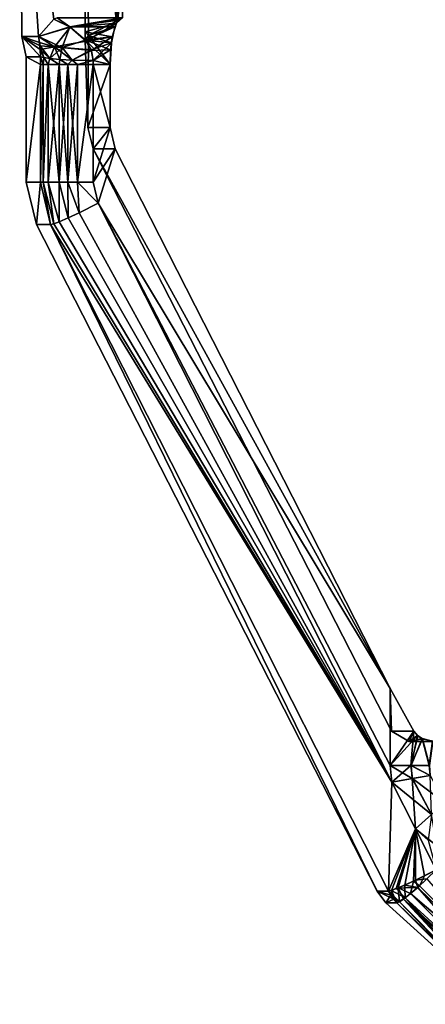
# Model space of a CAD drawing. Extents: x -34 to 34, y -28 to 109.
# Drawn here: x -20 to -11, y 53 to 74 of the extents above; entities that cross this region are included whole.
import ezdxf

# ---------------------------------------------------------------- set-up
doc = ezdxf.new("R2010")
doc.units = 0
doc.header["$MEASUREMENT"] = 0

msp = doc.modelspace()

# ---------------------------------------------------------------- linework, layer by layer
for points in [[(-18.6, 81.332497, -0.000067), (-17.930283, 74.369095, -4.945365), (-17.689678, 81.332497, -5.747764)], [(-17.68972, 81.332497, 5.747636), (-17.891218, 74.431099, 5.084635), (-18.6, 81.332497, -0.000067)], [(-18.599701, 74.182495, 0.107833), (-17.930283, 74.369095, -4.945365), (-18.6, 81.332497, -0.000067)], [(-18.530706, 74.102997, 1.603933), (-18.599701, 74.182495, 0.107833), (-18.6, 81.332497, -0.000067)], [(-18.530706, 74.102997, 1.603933), (-18.6, 81.332497, -0.000067), (-17.891218, 74.431099, 5.084635)], [(-17.689678, 81.332497, -5.747764), (-17.930283, 74.369095, -4.945365), (-17.799381, 74.485001, -5.398365)], [(-17.68972, 81.332497, 5.747636), (-17.799419, 74.485001, 5.398236), (-17.891218, 74.431099, 5.084635)], [(-20, 80.22139, -0.000072), (-19.26778, 74.452499, -5.36217), (-19.598986, 74.084999, -3.984971)], [(-20, 80.22139, -0.000072), (-19.598986, 74.084999, -3.984971), (-19.955294, 74.084999, -1.336372)], [(-20, 80.22139, -0.000072), (-19.955294, 74.084999, -1.336372), (-19.955305, 74.084999, 1.336228)], [(-20, 80.22139, -0.000072), (-19.955305, 74.084999, 1.336228), (-19.599016, 74.084999, 3.984829)], [(-20, 80.22139, -0.000072), (-19.599016, 74.084999, 3.984829), (-19.267818, 74.452499, 5.362031)], [(-19.599016, 74.084999, 3.984829), (-18.929018, 74.287498, 4.963831), (-19.267818, 74.452499, 5.362031)], [(-18.920782, 74.280495, -4.952069), (-19.598986, 74.084999, -3.984971), (-19.26778, 74.452499, -5.36217)], [(-19.267818, 74.452499, 5.362031), (-18.929018, 74.287498, 4.963831), (-19.197922, 74.485001, 5.60723)], [(-18.920782, 74.280495, -4.952069), (-19.26778, 74.452499, -5.36217), (-19.19788, 74.485001, -5.607369)], [(-18.929018, 74.287498, 4.963831), (-17.799419, 74.485001, 5.398236), (-19.197922, 74.485001, 5.60723)], [(-17.799381, 74.485001, -5.398365), (-18.920782, 74.280495, -4.952069), (-19.19788, 74.485001, -5.607369)], [(-18.929018, 74.287498, 4.963831), (-17.891218, 74.431099, 5.084635), (-17.799419, 74.485001, 5.398236)], [(-17.930283, 74.369095, -4.945365), (-18.920782, 74.280495, -4.952069), (-17.799381, 74.485001, -5.398365)], [(-19.090216, 73.8479, 4.455231), (-18.929018, 74.287498, 4.963831), (-19.599016, 74.084999, 3.984829)], [(-19.253284, 73.860695, -4.34607), (-19.598986, 74.084999, -3.984971), (-18.920782, 74.280495, -4.952069)], [(-19.253284, 73.860695, -4.34607), (-18.920782, 74.280495, -4.952069), (-18.575283, 73.980194, -4.635367)], [(-19.090216, 73.8479, 4.455231), (-18.590717, 74.002495, 4.651433), (-18.929018, 74.287498, 4.963831)], [(-18.929018, 74.287498, 4.963831), (-17.964216, 74.288597, 4.821035), (-17.891218, 74.431099, 5.084635)], [(-18.929018, 74.287498, 4.963831), (-18.590717, 74.002495, 4.651433), (-17.964216, 74.288597, 4.821035)], [(-17.930283, 74.369095, -4.945365), (-18.575283, 73.980194, -4.635367), (-18.920782, 74.280495, -4.952069)], [(-18.599701, 74.182495, 0.107833), (-18.018183, 74.0765, -4.615865), (-17.930283, 74.369095, -4.945365)], [(-18.590717, 74.002495, 4.651433), (-18.038517, 73.944, 4.535635), (-17.964216, 74.288597, 4.821035)], [(-18.018183, 74.0765, -4.615865), (-18.575283, 73.980194, -4.635367), (-17.930283, 74.369095, -4.945365)], [(-18.530706, 74.102997, 1.603933), (-17.891218, 74.431099, 5.084635), (-17.964216, 74.288597, 4.821035)], [(-18.530706, 74.102997, 1.603933), (-17.964216, 74.288597, 4.821035), (-18.038517, 73.944, 4.535635)], [(-19.955305, 74.084999, 1.336228), (-19.955294, 74.084999, -1.336372), (-19.861696, 73.649094, -1.234272)], [(-19.861704, 73.649094, 1.234128), (-19.955305, 74.084999, 1.336228), (-19.861696, 73.649094, -1.234272)], [(-19.564713, 73.879097, 3.783529), (-19.599016, 74.084999, 3.984829), (-19.955305, 74.084999, 1.336228)], [(-19.556114, 73.649094, 3.683629), (-19.955305, 74.084999, 1.336228), (-19.861704, 73.649094, 1.234128)], [(-19.556114, 73.649094, 3.683629), (-19.564713, 73.879097, 3.783529), (-19.955305, 74.084999, 1.336228)], [(-19.955294, 74.084999, -1.336372), (-19.558987, 73.804398, -3.737471), (-19.556087, 73.649094, -3.683771)], [(-19.955294, 74.084999, -1.336372), (-19.575087, 73.9515, -3.840171), (-19.558987, 73.804398, -3.737471)], [(-19.955294, 74.084999, -1.336372), (-19.598986, 74.084999, -3.984971), (-19.575087, 73.9515, -3.840171)], [(-19.861696, 73.649094, -1.234272), (-19.955294, 74.084999, -1.336372), (-19.556087, 73.649094, -3.683771)], [(-19.090216, 73.8479, 4.455231), (-19.599016, 74.084999, 3.984829), (-19.564713, 73.879097, 3.783529)], [(-19.253284, 73.860695, -4.34607), (-19.575087, 73.9515, -3.840171), (-19.598986, 74.084999, -3.984971)], [(-18.599701, 74.182495, 0.107833), (-18.6, 74.0103, -0.041967), (-18.018183, 74.0765, -4.615865)], [(-18.530706, 74.102997, 1.603933), (-18.6, 74.0103, -0.041967), (-18.599701, 74.182495, 0.107833)], [(-18.530706, 74.102997, 1.603933), (-18.540405, 72.1353, 1.488233), (-18.6, 74.0103, -0.041967)], [(-18.6, 74.0103, -0.041967), (-18.053286, 73.798996, -4.476365), (-18.018183, 74.0765, -4.615865)], [(-18.018183, 74.0765, -4.615865), (-18.465582, 73.783897, -4.533067), (-18.575283, 73.980194, -4.635367)], [(-18.530706, 74.102997, 1.603933), (-18.065516, 73.485001, 4.426835), (-18.540405, 72.1353, 1.488233)], [(-18.530706, 74.102997, 1.603933), (-18.038517, 73.944, 4.535635), (-18.065516, 73.485001, 4.426835)], [(-18.053286, 73.798996, -4.476365), (-18.465582, 73.783897, -4.533067), (-18.018183, 74.0765, -4.615865)], [(-19.253284, 73.860695, -4.34607), (-19.558987, 73.804398, -3.737471), (-19.575087, 73.9515, -3.840171)], [(-19.481714, 73.629196, 3.915229), (-19.353815, 73.610497, 4.12243), (-19.564713, 73.879097, 3.783529)], [(-19.556114, 73.649094, 3.683629), (-19.481714, 73.629196, 3.915229), (-19.564713, 73.879097, 3.783529)], [(-19.090216, 73.8479, 4.455231), (-19.564713, 73.879097, 3.783529), (-19.353815, 73.610497, 4.12243)], [(-19.253284, 73.860695, -4.34607), (-19.353785, 73.610497, -4.12257), (-19.558987, 73.804398, -3.737471)], [(-19.481688, 73.629196, -3.91537), (-19.556087, 73.649094, -3.683771), (-19.558987, 73.804398, -3.737471)], [(-19.353785, 73.610497, -4.12257), (-19.481688, 73.629196, -3.91537), (-19.558987, 73.804398, -3.737471)], [(-19.090216, 73.8479, 4.455231), (-19.353815, 73.610497, 4.12243), (-19.141115, 73.591293, 4.319031)], [(-19.253284, 73.860695, -4.34607), (-19.141085, 73.591293, -4.319169), (-19.353785, 73.610497, -4.12257)], [(-19.253284, 73.860695, -4.34607), (-18.575283, 73.980194, -4.635367), (-18.465582, 73.783897, -4.533067)], [(-19.253284, 73.860695, -4.34607), (-18.879885, 73.577095, -4.445868), (-19.141085, 73.591293, -4.319169)], [(-19.253284, 73.860695, -4.34607), (-18.465582, 73.783897, -4.533067), (-18.879885, 73.577095, -4.445868)], [(-19.090216, 73.8479, 4.455231), (-19.141115, 73.591293, 4.319031), (-18.879915, 73.577095, 4.445732)], [(-19.090216, 73.8479, 4.455231), (-18.469217, 73.796799, 4.538033), (-18.590717, 74.002495, 4.651433)], [(-19.090216, 73.8479, 4.455231), (-18.879915, 73.577095, 4.445732), (-18.469217, 73.796799, 4.538033)], [(-18.6, 74.0103, -0.041967), (-18.540405, 72.1353, 1.488233), (-18.540394, 72.1353, -1.488367)], [(-18.6, 74.0103, -0.041967), (-18.065485, 73.485001, -4.426965), (-18.053286, 73.798996, -4.476365)], [(-18.6, 74.0103, -0.041967), (-18.540394, 72.1353, -1.488367), (-18.065485, 73.485001, -4.426965)], [(-18.469217, 73.796799, 4.538033), (-18.038517, 73.944, 4.535635), (-18.590717, 74.002495, 4.651433)], [(-18.426117, 73.567093, 4.484133), (-18.038517, 73.944, 4.535635), (-18.469217, 73.796799, 4.538033)], [(-18.426117, 73.567093, 4.484133), (-18.065516, 73.485001, 4.426835), (-18.038517, 73.944, 4.535635)], [(-19.861696, 73.649094, -1.234272), (-19.861795, 70.965393, -1.231872), (-19.861803, 70.965393, 1.231728)], [(-19.861704, 73.649094, 1.234128), (-19.861696, 73.649094, -1.234272), (-19.861803, 70.965393, 1.231728)], [(-19.557413, 73.485001, 3.676629), (-19.861704, 73.649094, 1.234128), (-19.861803, 70.965393, 1.231728)], [(-19.861696, 73.649094, -1.234272), (-19.557386, 73.485001, -3.676771), (-19.861795, 70.965393, -1.231872)], [(-19.556114, 73.649094, 3.683629), (-19.861704, 73.649094, 1.234128), (-19.557413, 73.485001, 3.676629)], [(-19.861696, 73.649094, -1.234272), (-19.556087, 73.649094, -3.683771), (-19.557386, 73.485001, -3.676771)], [(-19.495714, 73.485001, 3.879829), (-19.556114, 73.649094, 3.683629), (-19.557413, 73.485001, 3.676629)], [(-19.556087, 73.649094, -3.683771), (-19.495386, 73.485001, -3.879771), (-19.557386, 73.485001, -3.676771)], [(-19.481714, 73.629196, 3.915229), (-19.556114, 73.649094, 3.683629), (-19.495714, 73.485001, 3.879829)], [(-19.556087, 73.649094, -3.683771), (-19.481688, 73.629196, -3.91537), (-19.495386, 73.485001, -3.879771)], [(-19.392515, 73.485001, 4.06563), (-19.481714, 73.629196, 3.915229), (-19.495714, 73.485001, 3.879829)], [(-19.481688, 73.629196, -3.91537), (-19.391785, 73.485001, -4.06527), (-19.495386, 73.485001, -3.879771)], [(-19.353815, 73.610497, 4.12243), (-19.481714, 73.629196, 3.915229), (-19.392515, 73.485001, 4.06563)], [(-19.481688, 73.629196, -3.91537), (-19.353785, 73.610497, -4.12257), (-19.391785, 73.485001, -4.06527)], [(-19.154215, 73.485001, 4.306531), (-19.353815, 73.610497, 4.12243), (-19.392515, 73.485001, 4.06563)], [(-19.353785, 73.610497, -4.12257), (-19.154184, 73.485001, -4.306669), (-19.391785, 73.485001, -4.06527)], [(-19.141115, 73.591293, 4.319031), (-19.353815, 73.610497, 4.12243), (-19.154215, 73.485001, 4.306531)], [(-19.353785, 73.610497, -4.12257), (-19.141085, 73.591293, -4.319169), (-19.154184, 73.485001, -4.306669)], [(-18.968815, 73.485001, 4.410231), (-19.141115, 73.591293, 4.319031), (-19.154215, 73.485001, 4.306531)], [(-19.141085, 73.591293, -4.319169), (-18.969385, 73.485001, -4.410769), (-19.154184, 73.485001, -4.306669)], [(-18.879915, 73.577095, 4.445732), (-19.141115, 73.591293, 4.319031), (-18.968815, 73.485001, 4.410231)], [(-19.141085, 73.591293, -4.319169), (-18.879885, 73.577095, -4.445868), (-18.969385, 73.485001, -4.410769)], [(-18.879915, 73.577095, 4.445732), (-18.426117, 73.567093, 4.484133), (-18.469217, 73.796799, 4.538033)], [(-18.426083, 73.567093, -4.484267), (-18.879885, 73.577095, -4.445868), (-18.465582, 73.783897, -4.533067)], [(-18.053286, 73.798996, -4.476365), (-18.426083, 73.567093, -4.484267), (-18.465582, 73.783897, -4.533067)], [(-18.065485, 73.485001, -4.426965), (-18.426083, 73.567093, -4.484267), (-18.053286, 73.798996, -4.476365)], [(-19.557413, 73.485001, 3.676629), (-19.861803, 70.965393, 1.231728), (-19.557413, 70.965393, 3.676629)], [(-19.557386, 73.485001, -3.676771), (-19.557386, 70.965393, -3.676771), (-19.861795, 70.965393, -1.231872)], [(-19.495714, 73.485001, 3.879829), (-19.557413, 73.485001, 3.676629), (-19.557413, 70.965393, 3.676629)], [(-19.495714, 73.485001, 3.879829), (-19.557413, 70.965393, 3.676629), (-19.495813, 70.965393, 3.880229)], [(-19.557386, 70.965393, -3.676771), (-19.557386, 73.485001, -3.676771), (-19.495386, 73.485001, -3.879771)], [(-19.495687, 70.965393, -3.879971), (-19.557386, 70.965393, -3.676771), (-19.495386, 73.485001, -3.879771)], [(-19.392515, 73.485001, 4.06563), (-19.495813, 70.965393, 3.880229), (-19.392815, 70.965393, 4.06643)], [(-19.392515, 73.485001, 4.06563), (-19.495714, 73.485001, 3.879829), (-19.495813, 70.965393, 3.880229)], [(-19.495687, 70.965393, -3.879971), (-19.495386, 73.485001, -3.879771), (-19.391785, 73.485001, -4.06527)], [(-19.392485, 70.965393, -4.06577), (-19.495687, 70.965393, -3.879971), (-19.391785, 73.485001, -4.06527)], [(-19.154215, 73.485001, 4.306531), (-19.392815, 70.965393, 4.06643), (-19.154215, 70.965393, 4.306531)], [(-19.154215, 73.485001, 4.306531), (-19.392515, 73.485001, 4.06563), (-19.392815, 70.965393, 4.06643)], [(-19.154184, 70.965393, -4.306669), (-19.392485, 70.965393, -4.06577), (-19.391785, 73.485001, -4.06527)], [(-19.154184, 70.965393, -4.306669), (-19.391785, 73.485001, -4.06527), (-19.154184, 73.485001, -4.306669)], [(-19.154215, 73.485001, 4.306531), (-19.154215, 70.965393, 4.306531), (-18.968515, 70.965393, 4.409331)], [(-18.968815, 73.485001, 4.410231), (-19.154215, 73.485001, 4.306531), (-18.968515, 70.965393, 4.409331)], [(-19.154184, 70.965393, -4.306669), (-19.154184, 73.485001, -4.306669), (-18.969385, 73.485001, -4.410769)], [(-18.968784, 70.965393, -4.410368), (-19.154184, 70.965393, -4.306669), (-18.969385, 73.485001, -4.410769)], [(-18.879885, 73.577095, -4.445868), (-18.766184, 73.485001, -4.473068), (-18.969385, 73.485001, -4.410769)], [(-18.968784, 70.965393, -4.410368), (-18.969385, 73.485001, -4.410769), (-18.766184, 73.485001, -4.473068)], [(-18.765615, 73.485001, 4.472532), (-18.879915, 73.577095, 4.445732), (-18.968815, 73.485001, 4.410231)], [(-18.968815, 73.485001, 4.410231), (-18.968515, 70.965393, 4.409331), (-18.765415, 70.965393, 4.471832)], [(-18.765615, 73.485001, 4.472532), (-18.968815, 73.485001, 4.410231), (-18.765415, 70.965393, 4.471832)], [(-18.765585, 70.965393, -4.472668), (-18.968784, 70.965393, -4.410368), (-18.766184, 73.485001, -4.473068)], [(-18.426117, 73.567093, 4.484133), (-18.879915, 73.577095, 4.445732), (-18.765615, 73.485001, 4.472532)], [(-18.879885, 73.577095, -4.445868), (-18.426083, 73.567093, -4.484267), (-18.766184, 73.485001, -4.473068)], [(-18.766184, 73.485001, -4.473068), (-18.426083, 73.567093, -4.484267), (-18.426783, 73.485001, -4.480967)], [(-18.765585, 70.965393, -4.472668), (-18.766184, 73.485001, -4.473068), (-18.426783, 73.485001, -4.480967)], [(-18.426117, 73.567093, 4.484133), (-18.765615, 73.485001, 4.472532), (-18.426817, 73.485001, 4.480833)], [(-18.426817, 73.485001, 4.480833), (-18.765615, 73.485001, 4.472532), (-18.765415, 70.965393, 4.471832)], [(-18.426783, 70.965393, -4.480967), (-18.765585, 70.965393, -4.472668), (-18.426783, 73.485001, -4.480967)], [(-18.426817, 73.485001, 4.480833), (-18.765415, 70.965393, 4.471832), (-18.426817, 70.965393, 4.480833)], [(-18.065516, 73.485001, 4.426835), (-18.065516, 72.1353, 4.426835), (-18.540405, 72.1353, 1.488233)], [(-18.540394, 72.1353, -1.488367), (-18.065485, 72.1353, -4.426965), (-18.065485, 73.485001, -4.426965)], [(-18.426817, 73.485001, 4.480833), (-18.065516, 73.485001, 4.426835), (-18.426117, 73.567093, 4.484133)], [(-18.065516, 72.1353, 4.426835), (-18.065516, 73.485001, 4.426835), (-18.426817, 73.485001, 4.480833)], [(-18.426817, 70.965393, 4.480833), (-18.065516, 72.1353, 4.426835), (-18.426817, 73.485001, 4.480833)], [(-18.065485, 73.485001, -4.426965), (-18.426783, 73.485001, -4.480967), (-18.426083, 73.567093, -4.484267)], [(-18.065485, 72.1353, -4.426965), (-18.426783, 73.485001, -4.480967), (-18.065485, 73.485001, -4.426965)], [(-18.426783, 70.965393, -4.480967), (-18.426783, 73.485001, -4.480967), (-18.065485, 72.1353, -4.426965)], [(-18.540405, 72.1353, 1.488233), (-18.430706, 71.679794, 1.482833), (-18.540394, 72.1353, -1.488367)], [(-18.065516, 72.1353, 4.426835), (-18.430706, 71.679794, 1.482833), (-18.540405, 72.1353, 1.488233)], [(-18.540394, 72.1353, -1.488367), (-18.430695, 71.679794, -1.482967), (-18.065485, 72.1353, -4.426965)], [(-18.430706, 71.679794, 1.482833), (-18.430695, 71.679794, -1.482967), (-18.540394, 72.1353, -1.488367)], [(-18.065516, 72.1353, 4.426835), (-17.956514, 71.679794, 4.410535), (-18.430706, 71.679794, 1.482833)], [(-18.430695, 71.679794, -1.482967), (-17.956484, 71.679794, -4.410665), (-18.065485, 72.1353, -4.426965)], [(-18.426817, 70.965393, 4.480833), (-17.956514, 71.679794, 4.410535), (-18.065516, 72.1353, 4.426835)], [(-18.426783, 70.965393, -4.480967), (-18.065485, 72.1353, -4.426965), (-17.956484, 71.679794, -4.410665)], [(-18.430706, 71.679794, 1.482833), (-12.069813, 60.120399, 3.530856), (-12.045304, 59.202797, 1.211756)], [(-18.430706, 71.679794, 1.482833), (-12.045304, 59.202797, 1.211756), (-18.430695, 71.679794, -1.482967)], [(-17.956514, 71.679794, 4.410535), (-12.069813, 60.120399, 3.530856), (-18.430706, 71.679794, 1.482833)], [(-18.430695, 71.679794, -1.482967), (-12.069788, 60.120399, -3.530944), (-17.956484, 71.679794, -4.410665)], [(-18.430695, 71.679794, -1.482967), (-12.045304, 59.202797, 1.211756), (-12.045295, 59.202797, -1.211844)], [(-18.430695, 71.679794, -1.482967), (-12.045295, 59.202797, -1.211844), (-12.069788, 60.120399, -3.530944)], [(-18.318214, 70.509895, 4.464634), (-17.956514, 71.679794, 4.410535), (-18.426817, 70.965393, 4.480833)], [(-18.318184, 70.509895, -4.464767), (-18.426783, 70.965393, -4.480967), (-17.956484, 71.679794, -4.410665)], [(-12.069813, 60.120399, 3.530856), (-17.956514, 71.679794, 4.410535), (-18.318214, 70.509895, 4.464634)], [(-12.069788, 60.120399, -3.530944), (-18.318184, 70.509895, -4.464767), (-17.956484, 71.679794, -4.410665)], [(-19.642603, 70.054398, 1.219629), (-19.861803, 70.965393, 1.231728), (-19.861795, 70.965393, -1.231872)], [(-19.557413, 70.965393, 3.676629), (-19.861803, 70.965393, 1.231728), (-19.642603, 70.054398, 1.219629)], [(-19.642595, 70.054398, -1.219771), (-19.861795, 70.965393, -1.231872), (-19.557386, 70.965393, -3.676771)], [(-19.642603, 70.054398, 1.219629), (-19.861795, 70.965393, -1.231872), (-19.642595, 70.054398, -1.219771)], [(-19.340914, 70.054398, 3.64023), (-19.557413, 70.965393, 3.676629), (-19.642603, 70.054398, 1.219629)], [(-19.642595, 70.054398, -1.219771), (-19.557386, 70.965393, -3.676771), (-19.340887, 70.054398, -3.64037)], [(-19.495813, 70.965393, 3.880229), (-19.557413, 70.965393, 3.676629), (-19.340914, 70.054398, 3.64023)], [(-19.340887, 70.054398, -3.64037), (-19.557386, 70.965393, -3.676771), (-19.495687, 70.965393, -3.879971)], [(-19.495813, 70.965393, 3.880229), (-19.340914, 70.054398, 3.64023), (-19.271214, 70.071899, 3.87433)], [(-19.392815, 70.965393, 4.06643), (-19.495813, 70.965393, 3.880229), (-19.271214, 70.071899, 3.87433)], [(-19.271187, 70.071899, -3.87447), (-19.495687, 70.965393, -3.879971), (-19.392485, 70.965393, -4.06577)], [(-19.271187, 70.071899, -3.87447), (-19.340887, 70.054398, -3.64037), (-19.495687, 70.965393, -3.879971)], [(-19.392815, 70.965393, 4.06643), (-19.271214, 70.071899, 3.87433), (-19.153915, 70.115395, 4.084731)], [(-19.154215, 70.965393, 4.306531), (-19.392815, 70.965393, 4.06643), (-19.153915, 70.115395, 4.084731)], [(-19.153885, 70.115395, -4.084869), (-19.392485, 70.965393, -4.06577), (-19.154184, 70.965393, -4.306669)], [(-19.153885, 70.115395, -4.084869), (-19.271187, 70.071899, -3.87447), (-19.392485, 70.965393, -4.06577)], [(-19.154215, 70.965393, 4.306531), (-19.153915, 70.115395, 4.084731), (-18.960714, 70.197998, 4.286131)], [(-18.968515, 70.965393, 4.409331), (-19.154215, 70.965393, 4.306531), (-18.960714, 70.197998, 4.286131)], [(-18.960684, 70.197998, -4.286269), (-19.154184, 70.965393, -4.306669), (-18.968784, 70.965393, -4.410368)], [(-18.960684, 70.197998, -4.286269), (-19.153885, 70.115395, -4.084869), (-19.154184, 70.965393, -4.306669)], [(-18.724985, 70.307396, -4.418268), (-18.968784, 70.965393, -4.410368), (-18.765585, 70.965393, -4.472668)], [(-18.724985, 70.307396, -4.418268), (-18.960684, 70.197998, -4.286269), (-18.968784, 70.965393, -4.410368)], [(-18.968515, 70.965393, 4.409331), (-18.960714, 70.197998, 4.286131), (-18.725016, 70.307396, 4.418132)], [(-18.765415, 70.965393, 4.471832), (-18.968515, 70.965393, 4.409331), (-18.725016, 70.307396, 4.418132)], [(-18.318184, 70.509895, -4.464767), (-18.765585, 70.965393, -4.472668), (-18.426783, 70.965393, -4.480967)], [(-18.318184, 70.509895, -4.464767), (-18.724985, 70.307396, -4.418268), (-18.765585, 70.965393, -4.472668)], [(-18.765415, 70.965393, 4.471832), (-18.725016, 70.307396, 4.418132), (-18.318214, 70.509895, 4.464634)], [(-18.426817, 70.965393, 4.480833), (-18.765415, 70.965393, 4.471832), (-18.318214, 70.509895, 4.464634)], [(-18.318214, 70.509895, 4.464634), (-18.725016, 70.307396, 4.418132), (-12.036912, 58.110798, 3.525856)], [(-12.036887, 58.110798, -3.525944), (-18.724985, 70.307396, -4.418268), (-18.318184, 70.509895, -4.464767)], [(-12.069813, 58.469799, 3.530856), (-12.069813, 60.120399, 3.530856), (-18.318214, 70.509895, 4.464634)], [(-12.036912, 58.110798, 3.525856), (-12.069813, 58.469799, 3.530856), (-18.318214, 70.509895, 4.464634)], [(-12.069788, 58.469799, -3.530944), (-18.318184, 70.509895, -4.464767), (-12.069788, 60.120399, -3.530944)], [(-12.036887, 58.110798, -3.525944), (-18.318184, 70.509895, -4.464767), (-12.069788, 58.469799, -3.530944)], [(-18.725016, 70.307396, 4.418132), (-18.960714, 70.197998, 4.286131), (-12.036912, 58.110798, 3.525856)], [(-12.036887, 58.110798, -3.525944), (-18.960684, 70.197998, -4.286269), (-18.724985, 70.307396, -4.418268)], [(-19.642603, 70.054398, 1.219629), (-19.642595, 70.054398, -1.219771), (-12.346503, 55.7803, 0.865755)], [(-19.340914, 70.054398, 3.64023), (-19.642603, 70.054398, 1.219629), (-12.346503, 55.7803, 0.865755)], [(-19.642595, 70.054398, -1.219771), (-12.346498, 55.7803, -0.865845), (-12.346503, 55.7803, 0.865755)], [(-19.642595, 70.054398, -1.219771), (-19.340887, 70.054398, -3.64037), (-12.346498, 55.7803, -0.865845)], [(-19.271214, 70.071899, 3.87433), (-19.340914, 70.054398, 3.64023), (-12.036912, 58.110798, 3.525856)], [(-19.340914, 70.054398, 3.64023), (-12.10491, 55.7803, 2.580456), (-12.036912, 58.110798, 3.525856)], [(-19.340914, 70.054398, 3.64023), (-12.346503, 55.7803, 0.865755), (-12.10491, 55.7803, 2.580456)], [(-12.036887, 58.110798, -3.525944), (-19.340887, 70.054398, -3.64037), (-19.271187, 70.071899, -3.87447)], [(-19.340887, 70.054398, -3.64037), (-12.104891, 55.7803, -2.580544), (-12.346498, 55.7803, -0.865845)], [(-12.104891, 55.7803, -2.580544), (-19.340887, 70.054398, -3.64037), (-12.036887, 58.110798, -3.525944)], [(-19.153915, 70.115395, 4.084731), (-19.271214, 70.071899, 3.87433), (-12.036912, 58.110798, 3.525856)], [(-12.036887, 58.110798, -3.525944), (-19.271187, 70.071899, -3.87447), (-19.153885, 70.115395, -4.084869)], [(-18.960714, 70.197998, 4.286131), (-19.153915, 70.115395, 4.084731), (-12.036912, 58.110798, 3.525856)], [(-12.036887, 58.110798, -3.525944), (-19.153885, 70.115395, -4.084869), (-18.960684, 70.197998, -4.286269)], [(-12.069813, 60.120399, 3.530856), (-11.562613, 59.202797, 3.586658), (-12.045304, 59.202797, 1.211756)], [(-12.069813, 60.120399, 3.530856), (-12.069813, 58.469799, 3.530856), (-11.562613, 59.202797, 3.586658)], [(-12.045295, 59.202797, -1.211844), (-11.562587, 59.202797, -3.586742), (-12.069788, 60.120399, -3.530944)], [(-12.069788, 58.469799, -3.530944), (-12.069788, 60.120399, -3.530944), (-11.562587, 59.202797, -3.586742)], [(-11.562613, 59.202797, 3.586658), (-12.069813, 58.469799, 3.530856), (-11.486513, 59.113197, 3.619159)], [(-11.486513, 59.113197, 3.619159), (-12.069813, 58.469799, 3.530856), (-11.622713, 58.469799, 3.566158)], [(-12.069788, 58.469799, -3.530944), (-11.562587, 59.202797, -3.586742), (-11.630386, 58.469799, -3.563342)], [(-12.045304, 59.202797, 1.211756), (-11.664405, 58.984997, 1.415858), (-12.045295, 59.202797, -1.211844)], [(-11.562613, 59.202797, 3.586658), (-11.664405, 58.984997, 1.415858), (-12.045304, 59.202797, 1.211756)], [(-12.045295, 59.202797, -1.211844), (-11.664395, 58.984997, -1.415942), (-11.562587, 59.202797, -3.586742)], [(-11.664405, 58.984997, 1.415858), (-11.664395, 58.984997, -1.415942), (-12.045295, 59.202797, -1.211844)], [(-11.562613, 59.202797, 3.586658), (-11.486513, 59.113197, 3.619159), (-11.664405, 58.984997, 1.415858)], [(-11.486513, 59.113197, 3.619159), (-11.386514, 59.047997, 3.674659), (-11.664405, 58.984997, 1.415858)], [(-11.162714, 58.990299, 3.86906), (-11.664405, 58.984997, 1.415858), (-11.386514, 59.047997, 3.674659)], [(-11.664395, 58.984997, -1.415942), (-11.480587, 59.107899, -3.622341), (-11.562587, 59.202797, -3.586742)], [(-11.664395, 58.984997, -1.415942), (-11.379187, 59.044197, -3.679741), (-11.480587, 59.107899, -3.622341)], [(-11.664395, 58.984997, -1.415942), (-11.156586, 58.989597, -3.87624), (-11.379187, 59.044197, -3.679741)], [(-11.630386, 58.469799, -3.563342), (-11.562587, 59.202797, -3.586742), (-11.480587, 59.107899, -3.622341)], [(-11.630386, 58.469799, -3.563342), (-11.480587, 59.107899, -3.622341), (-11.379187, 59.044197, -3.679741)], [(-11.630386, 58.469799, -3.563342), (-11.379187, 59.044197, -3.679741), (-11.229986, 58.469799, -3.797941)], [(-11.486513, 59.113197, 3.619159), (-11.622713, 58.469799, 3.566158), (-11.386514, 59.047997, 3.674659)], [(-11.386514, 59.047997, 3.674659), (-11.622713, 58.469799, 3.566158), (-11.236314, 58.469799, 3.792559)], [(-11.386514, 59.047997, 3.674659), (-11.236314, 58.469799, 3.792559), (-11.162714, 58.990299, 3.86906)], [(-11.229986, 58.469799, -3.797941), (-11.379187, 59.044197, -3.679741), (-11.156586, 58.989597, -3.87624)], [(-10.986916, 58.984997, 4.16536), (-11.664405, 58.984997, 1.415858), (-11.162714, 58.990299, 3.86906)], [(-11.664405, 58.984997, 1.415858), (-7.019506, 58.984997, 1.602175), (-7.019494, 58.984997, -1.602225)], [(-11.664405, 58.984997, 1.415858), (-7.019494, 58.984997, -1.602225), (-11.664395, 58.984997, -1.415942)], [(-10.986916, 58.984997, 4.16536), (-7.019506, 58.984997, 1.602175), (-11.664405, 58.984997, 1.415858)], [(-11.664395, 58.984997, -1.415942), (-10.986885, 58.984997, -4.16544), (-11.156586, 58.989597, -3.87624)], [(-11.664395, 58.984997, -1.415942), (-7.019494, 58.984997, -1.602225), (-10.986885, 58.984997, -4.16544)], [(-11.596514, 58.191097, 3.563158), (-12.069813, 58.469799, 3.530856), (-12.036912, 58.110798, 3.525856)], [(-11.622713, 58.469799, 3.566158), (-12.069813, 58.469799, 3.530856), (-11.596514, 58.191097, 3.563158)], [(-11.630386, 58.469799, -3.563342), (-12.036887, 58.110798, -3.525944), (-12.069788, 58.469799, -3.530944)], [(-11.596187, 58.1912, -3.562742), (-12.036887, 58.110798, -3.525944), (-11.630386, 58.469799, -3.563342)], [(-11.215187, 58.255299, -3.79104), (-11.630386, 58.469799, -3.563342), (-11.229986, 58.469799, -3.797941)], [(-11.215187, 58.255299, -3.79104), (-11.596187, 58.1912, -3.562742), (-11.630386, 58.469799, -3.563342)], [(-11.214913, 58.255299, 3.79056), (-11.622713, 58.469799, 3.566158), (-11.596514, 58.191097, 3.563158)], [(-11.236314, 58.469799, 3.792559), (-11.622713, 58.469799, 3.566158), (-11.214913, 58.255299, 3.79056)], [(-11.214913, 58.255299, 3.79056), (-11.596514, 58.191097, 3.563158), (-11.189813, 57.4216, 3.50966)], [(-10.891287, 57.665897, -3.767839), (-11.596187, 58.1912, -3.562742), (-11.215187, 58.255299, -3.79104)], [(-12.036912, 58.110798, 3.525856), (-12.10491, 55.7803, 2.580456), (-11.529813, 57.110497, 3.450158)], [(-11.529788, 57.110497, -3.450242), (-12.104891, 55.7803, -2.580544), (-12.036887, 58.110798, -3.525944)], [(-11.596514, 58.191097, 3.563158), (-12.036912, 58.110798, 3.525856), (-11.529813, 57.110497, 3.450158)], [(-11.189788, 57.4216, -3.509741), (-12.036887, 58.110798, -3.525944), (-11.596187, 58.1912, -3.562742)], [(-11.189788, 57.4216, -3.509741), (-11.529788, 57.110497, -3.450242), (-12.036887, 58.110798, -3.525944)], [(-11.596514, 58.191097, 3.563158), (-11.529813, 57.110497, 3.450158), (-11.189813, 57.4216, 3.50966)], [(-10.891287, 57.665897, -3.767839), (-11.189788, 57.4216, -3.509741), (-11.596187, 58.1912, -3.562742)], [(-11.189813, 57.4216, 3.50966), (-11.529813, 57.110497, 3.450158), (-11.072912, 56.748699, 3.38186)], [(-11.189788, 57.4216, -3.509741), (-11.256187, 56.868599, -3.409341), (-11.529788, 57.110497, -3.450242)], [(-11.529813, 57.110497, 3.450158), (-12.10491, 55.7803, 2.580456), (-11.900911, 55.849499, 3.032157)], [(-11.529788, 57.110497, -3.450242), (-12.042089, 55.796497, -2.786844), (-12.104891, 55.7803, -2.580544)], [(-11.529788, 57.110497, -3.450242), (-11.94189, 55.833099, -2.975143), (-12.042089, 55.796497, -2.786844)], [(-11.758188, 55.910599, -3.181843), (-11.94189, 55.833099, -2.975143), (-11.529788, 57.110497, -3.450242)], [(-11.529813, 57.110497, 3.450158), (-11.900911, 55.849499, 3.032157), (-11.572712, 55.995399, 3.302858)], [(-11.530488, 56.015297, -3.322442), (-11.758188, 55.910599, -3.181843), (-11.529788, 57.110497, -3.450242)], [(-11.529813, 57.110497, 3.450158), (-11.572712, 55.995399, 3.302858), (-11.333312, 56.110897, 3.380759)], [(-11.086388, 56.235798, -3.38394), (-11.530488, 56.015297, -3.322442), (-11.529788, 57.110497, -3.450242)], [(-11.529813, 57.110497, 3.450158), (-11.333312, 56.110897, 3.380759), (-11.086412, 56.235798, 3.38386)], [(-11.086412, 56.235798, 3.38386), (-11.072912, 56.748699, 3.38186), (-11.529813, 57.110497, 3.450158)], [(-11.086388, 56.235798, -3.38394), (-11.529788, 57.110497, -3.450242), (-11.256187, 56.868599, -3.409341)], [(-11.333312, 56.110897, 3.380759), (-11.572712, 55.995399, 3.302858), (-11.445413, 55.8913, 3.307759)], [(-11.530488, 56.015297, -3.322442), (-11.086388, 56.235798, -3.38394), (-11.285088, 56.0406, -3.373041)], [(-11.086412, 56.235798, 3.38386), (-11.333312, 56.110897, 3.380759), (-11.445413, 55.8913, 3.307759)], [(-11.086412, 56.235798, 3.38386), (-11.445413, 55.8913, 3.307759), (-9.28921, 53.720699, 2.987266)], [(-11.760589, 55.853199, -3.154143), (-11.94189, 55.833099, -2.975143), (-11.758188, 55.910599, -3.181843)], [(-11.572712, 55.995399, 3.302858), (-11.900911, 55.849499, 3.032157), (-11.632312, 55.728199, 3.158758)], [(-11.760589, 55.853199, -3.154143), (-11.758188, 55.910599, -3.181843), (-11.479889, 55.860298, -3.286942)], [(-11.758188, 55.910599, -3.181843), (-11.530488, 56.015297, -3.322442), (-11.479889, 55.860298, -3.286942)], [(-11.445413, 55.8913, 3.307759), (-11.572712, 55.995399, 3.302858), (-11.632312, 55.728199, 3.158758)], [(-11.445413, 55.8913, 3.307759), (-11.632312, 55.728199, 3.158758), (-9.28921, 53.720699, 2.987266)], [(-11.530488, 56.015297, -3.322442), (-11.285088, 56.0406, -3.373041), (-11.479889, 55.860298, -3.286942)], [(-9.289189, 53.720699, -2.987234), (-11.479889, 55.860298, -3.286942), (-11.285088, 56.0406, -3.373041)], [(-12.163903, 55.528698, 0.852956), (-12.346503, 55.7803, 0.865755), (-12.346498, 55.7803, -0.865845)], [(-12.053809, 55.6903, 2.569556), (-12.10491, 55.7803, 2.580456), (-12.346503, 55.7803, 0.865755)], [(-11.99391, 55.606098, 2.556756), (-12.346503, 55.7803, 0.865755), (-12.163903, 55.528698, 0.852956)], [(-11.99391, 55.606098, 2.556756), (-12.053809, 55.6903, 2.569556), (-12.346503, 55.7803, 0.865755)], [(-12.346498, 55.7803, -0.865845), (-12.104891, 55.7803, -2.580544), (-12.05379, 55.6903, -2.569644)], [(-12.163898, 55.528698, -0.853044), (-12.346498, 55.7803, -0.865845), (-12.05379, 55.6903, -2.569644)], [(-12.163903, 55.528698, 0.852956), (-12.346498, 55.7803, -0.865845), (-12.163898, 55.528698, -0.853044)], [(-12.163898, 55.528698, -0.853044), (-12.05379, 55.6903, -2.569644), (-11.993891, 55.606098, -2.556843)], [(-11.900911, 55.849499, 3.032157), (-12.10491, 55.7803, 2.580456), (-11.870509, 55.552399, 2.751757)], [(-12.10491, 55.7803, 2.580456), (-12.053809, 55.6903, 2.569556), (-11.870509, 55.552399, 2.751757)], [(-12.104891, 55.7803, -2.580544), (-12.042089, 55.796497, -2.786844), (-12.05379, 55.6903, -2.569644)], [(-11.870509, 55.552399, 2.751757), (-12.053809, 55.6903, 2.569556), (-11.99391, 55.606098, 2.556756)], [(-12.05379, 55.6903, -2.569644), (-12.042089, 55.796497, -2.786844), (-11.993891, 55.606098, -2.556843)], [(-12.042089, 55.796497, -2.786844), (-11.94189, 55.833099, -2.975143), (-11.75099, 55.633598, -3.003443)], [(-12.042089, 55.796497, -2.786844), (-11.75099, 55.633598, -3.003443), (-11.925791, 55.528698, -2.542343)], [(-12.042089, 55.796497, -2.786844), (-11.925791, 55.528698, -2.542343), (-11.993891, 55.606098, -2.556843)], [(-11.760589, 55.853199, -3.154143), (-11.75099, 55.633598, -3.003443), (-11.94189, 55.833099, -2.975143)], [(-11.900911, 55.849499, 3.032157), (-11.870509, 55.552399, 2.751757), (-11.785411, 55.608299, 2.944457)], [(-11.632312, 55.728199, 3.158758), (-11.900911, 55.849499, 3.032157), (-11.785411, 55.608299, 2.944457)], [(-11.632312, 55.728199, 3.158758), (-11.785411, 55.608299, 2.944457), (-9.47521, 53.557999, 2.840266)], [(-11.760589, 55.853199, -3.154143), (-11.479889, 55.860298, -3.286942), (-11.75099, 55.633598, -3.003443)], [(-9.475189, 53.557999, -2.840234), (-11.75099, 55.633598, -3.003443), (-11.479889, 55.860298, -3.286942)], [(-11.632312, 55.728199, 3.158758), (-9.47521, 53.557999, 2.840266), (-9.28921, 53.720699, 2.987266)], [(-9.289189, 53.720699, -2.987234), (-9.475189, 53.557999, -2.840234), (-11.479889, 55.860298, -3.286942)], [(-11.92581, 55.528698, 2.542257), (-11.99391, 55.606098, 2.556756), (-12.163903, 55.528698, 0.852956)], [(-12.163903, 55.528698, 0.852956), (-9.769793, 53.356197, -2.230435), (-9.769808, 53.356197, 2.230365)], [(-12.163903, 55.528698, 0.852956), (-12.163898, 55.528698, -0.853044), (-9.769793, 53.356197, -2.230435)], [(-11.92581, 55.528698, 2.542257), (-12.163903, 55.528698, 0.852956), (-9.769808, 53.356197, 2.230365)], [(-12.163898, 55.528698, -0.853044), (-11.993891, 55.606098, -2.556843), (-11.925791, 55.528698, -2.542343)], [(-12.163898, 55.528698, -0.853044), (-11.925791, 55.528698, -2.542343), (-9.769793, 53.356197, -2.230435)], [(-11.870509, 55.552399, 2.751757), (-11.99391, 55.606098, 2.556756), (-11.92581, 55.528698, 2.542257)], [(-11.870509, 55.552399, 2.751757), (-11.92581, 55.528698, 2.542257), (-9.769808, 53.356197, 2.230365)], [(-9.713592, 53.3811, -2.437935), (-11.925791, 55.528698, -2.542343), (-11.75099, 55.633598, -3.003443)], [(-9.713592, 53.3811, -2.437935), (-9.769793, 53.356197, -2.230435), (-11.925791, 55.528698, -2.542343)], [(-11.785411, 55.608299, 2.944457), (-11.870509, 55.552399, 2.751757), (-9.713609, 53.3811, 2.437865)], [(-11.870509, 55.552399, 2.751757), (-9.769808, 53.356197, 2.230365), (-9.713609, 53.3811, 2.437865)], [(-11.785411, 55.608299, 2.944457), (-9.62801, 53.437798, 2.628565), (-9.47521, 53.557999, 2.840266)], [(-11.785411, 55.608299, 2.944457), (-9.713609, 53.3811, 2.437865), (-9.62801, 53.437798, 2.628565)], [(-9.627991, 53.437798, -2.628635), (-9.713592, 53.3811, -2.437935), (-11.75099, 55.633598, -3.003443)], [(-9.475189, 53.557999, -2.840234), (-9.627991, 53.437798, -2.628635), (-11.75099, 55.633598, -3.003443)]]:
    msp.add_3dface(points)

doc.saveas('drawing.dxf')
